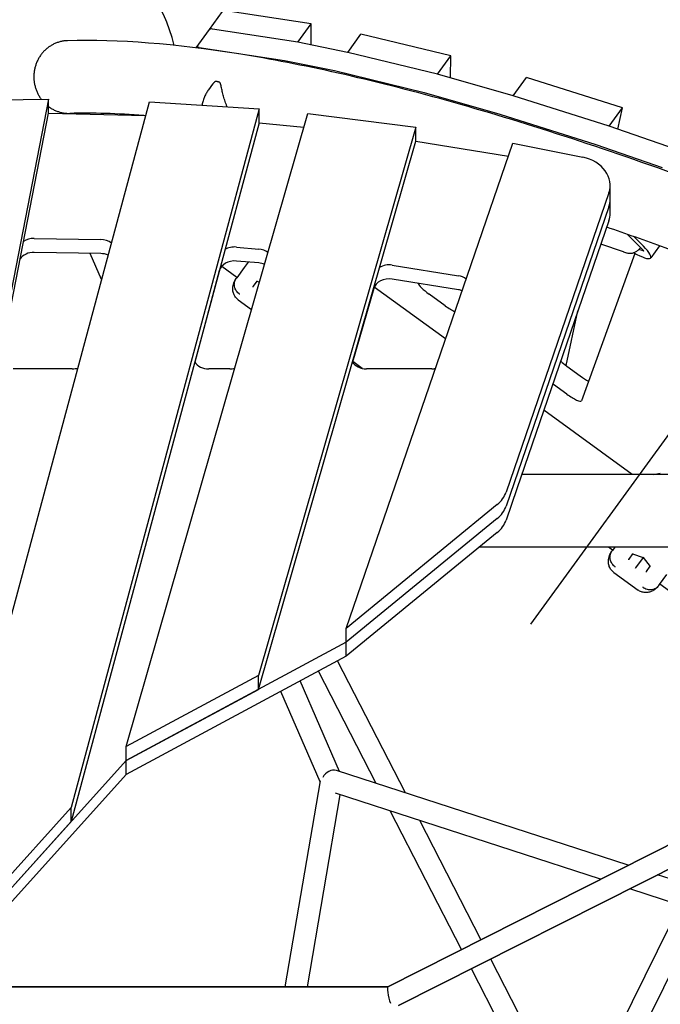
# Model space of a CAD drawing. Extents: x -6344 to 5287, y -6590 to 5287.
# Drawn here: x -6 to 523, y 1100 to 1912 of the extents above; entities that cross this region are included whole.
import ezdxf

# ---------------------------------------------------------------- set-up
doc = ezdxf.new("R2010")
doc.units = 0
doc.layers.add('2D', color=7, linetype='Continuous')
doc.layers.add('BEM-SI-CANADA', color=7, linetype='Continuous')
doc.styles.get("Standard").update_dxf_attribs({"font": 'arial.ttf'})
doc.dimstyles.new('Europa SI', dxfattribs={"dimscale": 75, "dimtxt": 3.5, "dimasz": 4, "dimexe": 2, "dimexo": 0, "dimgap": 2, "dimtad": 0, "dimlfac": 0.001, "dimzin": 0, "dimdsep": 46, "dimtxsty": 'Standard', "dimcen": 2, "dimadec": 0, "dimazin": 0, "dimtfac": 1, "dimtofl": 0, "dimtmove": 0, "dimatfit": 3, "dimfxl": 2, "dimtolj": 1, "dimtzin": 0, "dimarcsym": 0})

# ---------------------------------------------------------------- blocks, each defined once
blk = doc.blocks.new('*D28')
at = {"layer": 'BEM-SI-CANADA', "color": 0, "lineweight": -2}
for p, q in [((2019.73, 3621.38), (2196.07, 3864.08)), ((2243.53, 3087.96), (1722.05, 3466.84)), ((1168.47, 1608.27), (646.99, 1987.15)), ((592, 1656.27), (415.67, 1413.57))]:
    blk.add_line(p, q, dxfattribs=at)
at = {"layer": 'BEM-SI-CANADA', "color": 0}
for points in [[(1979.28, 3650.77), (2060.18, 3591.99), (1843.4, 3378.67)], [(551.55, 1685.66), (632.45, 1626.89), (768.34, 1898.98)]]:
    blk.add_solid(points, dxfattribs=at)
at = {"layer": 'Defpoints', "color": 0}
for p in [(2243.53, 3087.96), (768.34, 1898.98), (1168.47, 1608.27)]:
    blk.add_point(p, dxfattribs=at)
at = {"layer": 'BEM-SI-CANADA', "color": 0, "insert": (1305.87, 2638.83), "char_height": 262.5, "attachment_point": 5, "rotation": 54}
blk.add_mtext('\\A1;1.83m', dxfattribs=at)

msp = doc.modelspace()

# ---------------------------------------------------------------- linework, layer by layer
at = {"layer": '2D'}
for p, q in [((150.7358778, 1904.222348), (161.705533, 1919.3207829)), ((234.6049483, 1908.9819248), (164.3047243, 1919.8139205)), ((139.7962624, 1889.1652592), (150.7358778, 1904.222348)), ((223.6114974, 1893.8871563), (153.3350691, 1904.7154856)), ((223.6352931, 1893.8834899), (153.3350691, 1904.7154856)), ((223.6352931, 1893.8834899), (234.6049483, 1908.9819248)), ((234.7578629, 1891.6130166), (234.6049483, 1908.9819248)), ((223.6352959, 1893.8831803), (223.6352931, 1893.8834899)), ((264.7979083, 1885.4808798), (223.6609501, 1893.8782524)), ((264.8215594, 1885.4760519), (275.7912145, 1900.5744868)), ((349.8098485, 1882.4916947), (275.7912145, 1900.5744868)), ((142.365414, 1889.6170507), (212.6418423, 1878.7887214)), ((264.8215594, 1885.4760519), (264.8215553, 1885.4758076)), ((338.8401933, 1867.3932597), (264.8215594, 1885.4760519)), ((338.811872, 1867.4001786), (264.8467557, 1885.4698964)), ((212.6912949, 1878.7798175), (253.8282531, 1870.3824449)), ((338.8401933, 1867.3932597), (349.8098485, 1882.4916947)), ((349.5123292, 1864.3622633), (349.8098485, 1882.4916947)), ((253.8771006, 1870.3714614), (327.8422168, 1852.3017437)), ((338.8401886, 1867.3929706), (338.8401933, 1867.3932597)), ((401.2334972, 1849.6729196), (338.8704169, 1867.3846759)), ((401.2628103, 1849.6645943), (412.2324655, 1864.7630292)), ((491.3943091, 1839.5831082), (412.2324655, 1864.7630292)), ((153.3281118, 1859.1029755), (150.0699903, 1854.618556)), ((18.1223025, 1846.8963848), (-130.1580122, 1087.189515)), ((-94.3353683, 1116.5680335), (101.2834099, 1844.6824534)), ((-73.172426, 1845.7762876), (18.1223025, 1846.8963848)), ((18.1223025, 1835.3622068), (18.1223025, 1846.8963848)), ((101.2834099, 1844.6824534), (191.7198491, 1838.7575044)), ((327.9007617, 1852.286241), (390.263842, 1834.5744847)), ((401.2628103, 1849.6645943), (401.2627576, 1849.6643533)), ((480.4246539, 1824.4846733), (401.2628103, 1849.6645943)), ((480.3965715, 1824.4936058), (401.2938608, 1849.6547178)), ((191.7198491, 1838.7575044), (36.8496338, 1262.3136782)), ((191.7198491, 1827.2233264), (191.7198491, 1838.7575044)), ((480.4246539, 1824.4846733), (491.3943091, 1839.5831082)), ((487.5512088, 1822.0202189), (491.3943091, 1839.5831082)), ((-130.1580122, 1075.655337), (18.1223025, 1835.3622068)), ((18.1223025, 1835.3622068), (98.2065881, 1833.2301871)), ((82.2124412, 1312.7114487), (231.9010664, 1834.9383233)), ((231.9010664, 1834.9383233), (321.0202399, 1823.8231837)), ((390.3242056, 1834.5562828), (469.4269163, 1809.3951709)), ((191.7198491, 1827.2233264), (36.8496338, 1250.7795002)), ((321.0202399, 1823.8231837), (191.3107228, 1371.2985136)), ((191.7198491, 1827.2233264), (228.6826483, 1823.7100525)), ((321.0202399, 1812.2890057), (321.0202399, 1823.8231837)), ((480.4246133, 1824.4844874), (480.4246539, 1824.4846733)), ((535.2006544, 1805.5424275), (480.4541151, 1824.4744852)), ((191.3107228, 1359.7643356), (321.0202399, 1812.2890057)), ((321.0202399, 1812.2890057), (397.3408018, 1799.7487568)), ((263.6148409, 1410.1266784), (401.0882245, 1810.667195)), ((401.0882245, 1810.667195), (458.7853453, 1798.859573)), ((469.48446, 1809.3760503), (524.2309992, 1790.4439926)), ((481.3035303, 1764.2390422), (481.3035303, 1775.7732202)), ((480.2463437, 1769.5003027), (395.4770133, 1522.517574)), ((481.3035303, 1752.7048642), (481.3035303, 1764.2390422)), ((480.2463437, 1757.9661247), (395.4770133, 1510.983396)), ((480.2463437, 1757.9661247), (395.4770133, 1510.983396)), ((480.2463438, 1746.4319467), (404.3714739, 1525.3639933)), ((6.3304828, 1731.927735), (61.1170867, 1730.9823166)), ((495.3844346, 1735.3149473), (508.260415, 1722.6076384)), ((508.6935707, 1725.4939915), (500.8193075, 1733.3893596)), ((173.1174915, 1724.815436), (191.4211649, 1723.189803)), ((492.1597104, 1720.937092), (473.6785121, 1727.2960048)), ((508.4076848, 1721.5776672), (504.889475, 1722.7398934)), ((521.9542767, 1725.7985235), (514.709574, 1715.8270457)), ((61.1170867, 1719.4481386), (6.3304828, 1720.393557)), ((61.8939378, 1698.0705435), (52.5306589, 1719.5963092)), ((501.6708277, 1719.6057249), (457.5806628, 1597.8996425)), ((492.2351274, 1720.911662), (495.7186955, 1719.7608795)), ((173.5283568, 1699.7674723), (160.9774809, 1708.8862174)), ((191.4211649, 1711.655625), (173.1174915, 1713.281258)), ((179.4738134, 1707.950691), (173.3222012, 1699.4837234)), ((182.7266419, 1712.4278254), (179.4738134, 1707.950691)), ((301.6091934, 1709.8712906), (356.1761204, 1701.0518979)), ((158.9600513, 1705.1715839), (138.7095336, 1629.796949)), ((173.3222012, 1699.4837234), (172.8917084, 1698.891201)), ((356.1761204, 1689.5177199), (301.6091934, 1698.3371126)), ((187.1618693, 1692.4348576), (190.2427744, 1696.6753596)), ((190.0307814, 1696.7464168), (192.0923302, 1696.0554131)), ((286.342818, 1690.5081488), (268.9168087, 1629.7130794)), ((345.5771161, 1648.9308104), (286.7634562, 1691.6614356)), ((345.2582177, 1676.3294435), (331.9971222, 1685.9641935)), ((174.5571159, 1681.3105582), (185.5720463, 1673.3077428)), ((444.8819369, 1627.0225244), (454.7661729, 1672.1932794)), ((276.8930532, 1624.6686244), (269.0948806, 1630.3343285)), ((445.5197415, 1626.5535377), (456.5375883, 1618.5486034)), ((37.7222774, 1624.2962167), (-10.9365894, 1624.2962164)), ((167.5346762, 1624.2962174), (150.2012679, 1624.2962174)), ((334.2611626, 1624.2962184), (280.3520994, 1624.2962181)), ((445.5679331, 1603.4501684), (434.5500864, 1611.4551028)), ((499.4464515, 1537.1381944), (426.5822878, 1590.0771082)), ((973.6533842, 1537.1381944), (408.4126113, 1537.1381944)), ((516.9116553, 1537.1381944), (522.6393142, 1538.2280152)), ((404.3619036, 1525.3361094), (395.4770133, 1499.449218)), ((388.0791398, 1512.201129), (263.6148409, 1410.1266784)), ((388.0791398, 1500.666951), (263.6148409, 1398.5925004)), ((388.0791398, 1500.666951), (263.6148409, 1398.5925004)), ((388.0791398, 1489.132773), (263.6148409, 1387.0583224)), ((973.6533761, 1477.1381841), (373.4535593, 1477.1381841)), ((973.6533761, 1477.1381841), (373.4535593, 1477.1381841)), ((973.6533761, 1477.1381841), (373.4535593, 1477.1381841)), ((973.6533761, 1477.1381841), (373.4535593, 1477.1381841)), ((483.3263993, 1474.6860193), (479.951284, 1477.1381841)), ((483.1202425, 1474.4022687), (482.6897497, 1473.8097463)), ((485.1080014, 1477.1381841), (483.1202425, 1474.4022687)), ((496.9599106, 1467.3534029), (500.0408157, 1471.5939049)), ((499.8288227, 1471.6649621), (508.6491205, 1468.7085156)), ((508.6491204, 1468.7085157), (502.2731987, 1459.9328124)), ((508.7048142, 1468.7851715), (508.6491205, 1468.7085156)), ((508.6491205, 1468.7085156), (514.18649, 1461.2335062)), ((297.8173223, 1114.374261), (979.6662389, 1458.9393902)), ((979.666239, 1458.9393902), (297.8173224, 1114.3742608)), ((484.3551572, 1456.2291035), (504.2877411, 1441.7472335)), ((502.2731987, 1459.9328124), (501.9267972, 1459.4560316)), ((514.0534011, 1461.4131656), (510.9724959, 1457.1726636)), ((521.9530581, 1446.1885764), (528.1046703, 1454.655544)), ((699.7162193, 1317.4696124), (522.1592151, 1446.4723272)), ((987.784633, 1442.8741582), (306.8034551, 1098.7475314)), ((306.8034552, 1098.7475317), (987.784633, 1442.8741582)), ((521.5225653, 1445.5960539), (521.9530581, 1446.1885764)), ((263.6148409, 1398.5925004), (263.6148409, 1410.1266784)), ((263.6148409, 1398.5925004), (82.2124412, 1301.1772707)), ((263.6148409, 1387.0583224), (263.6148409, 1398.5925004)), ((263.6148409, 1387.0583224), (82.2124412, 1289.6430927)), ((312.5323931, 1274.2565689), (256.5360937, 1383.2569516)), ((288.2414504, 1282.1491746), (240.6753863, 1374.7395645)), ((191.3107228, 1371.2985136), (82.2124412, 1312.7114487)), ((191.3107228, 1359.7643356), (191.3107228, 1371.2985136)), ((258.1938469, 1291.9122328), (225.6705747, 1366.6818036)), ((82.2124412, 1301.1772707), (191.3107228, 1359.7643356)), ((242.2344263, 1283.4757014), (209.7583569, 1358.1367548)), ((82.2124412, 1301.1772707), (82.2124412, 1312.7114487)), ((82.2124412, 1301.1772707), (-94.3353683, 1105.0338555)), ((82.2124412, 1289.6430927), (82.2124412, 1301.1772707)), ((496.1451976, 1214.5971524), (255.5746245, 1292.7632698)), ((82.2124412, 1289.6430927), (-94.3353682, 1093.4996775)), ((213.3585855, 1114.3933633), (242.3661831, 1284.2472028)), ((231.6191905, 1114.3933633), (258.6767894, 1272.8289953)), ((473.3495186, 1203.0775974), (254.6968749, 1274.1221479)), ((36.8496338, 1262.3136782), (-94.3353683, 1116.5680335)), ((36.8496338, 1250.7795002), (36.8496338, 1262.3136782)), ((358.6414408, 1145.111085), (299.9125175, 1259.430695)), ((374.7070285, 1153.2296596), (324.2034603, 1251.5380893)), ((36.8496338, 1250.7795002), (-94.3353683, 1105.0338555)), ((550.4837439, 1196.9414885), (520.4361404, 1206.7045466)), ((538.8761896, 1181.7866914), (497.6404614, 1195.1849917)), ((540.7308818, 1185.5379685), (343.612745, 786.849315)), ((558.4363176, 1180.7354791), (361.3572418, 782.1258298)), ((414.0541237, 1076.6380191), (382.9323835, 1137.2184793)), ((397.3154407, 1069.8296676), (366.8667958, 1129.0999047)), ((297.8551233, 1114.3933632), (-75.5290553, 1114.3933632)), ((-75.5290551, 1114.3933634), (297.8551237, 1114.3933634))]:
    msp.add_line(p, q, dxfattribs=at)
for centre, radius, start, end in [((0.0000045, 1862.9252571), 125, 13.0851037158, 62.15395179), ((155.8044454, 1860.3699421), 1, 102.3705950814, 129.936885184), ((158.7448658, 1859.8618415), 1, 23.6356611898, 70.5408921475)]:
    msp.add_arc(centre, radius, start, end, dxfattribs=at)
for centre, major_axis, ratio, start_param, end_param in [((175.0063876, 1886.5887903), (-24.2705098, 17.6335577), 0.1875924764, 5.9337581019, 6.2831853072), ((175.0063876, 1886.5887903), (-24.2705098, 17.6335577), 0.1875924764, 5.9337581019, 6.2831853072), ((225.7786293, 1892.0744868), (-2.427051, 1.7633558), 0.1875924764, 5.8920804048, 5.9337581019), ((164.0367324, 1871.4903554), (-24.2705098, 17.6335577), 0.1875924764, 5.9337581019, 6.273979192), ((266.9155874, 1883.6771142), (-2.427051, 1.7633558), 0.1875924764, 5.853660274, 5.8920804048), ((214.8089741, 1876.9760519), (-2.427051, 1.7633558), 0.1875924764, 5.8920804048, 5.9337581019), ((255.9459323, 1868.5786792), (-2.427051, 1.7633558), 0.1875924764, 5.853660274, 5.8920804048), ((340.8807037, 1865.6073964), (-2.427051, 1.7633558), 0.1875924764, 5.8104766163, 5.853660274), ((329.9110485, 1850.5089615), (-2.427051, 1.7633558), 0.1875924764, 5.8104766163, 5.853660274), ((403.243784, 1847.8956401), (-2.427051, 1.7633558), 0.1875924764, 5.7685933701, 5.8104766163), ((392.2741288, 1832.7972052), (-2.427051, 1.7633558), 0.1875924764, 5.7685933701, 5.8104766163), ((482.3464946, 1822.7345281), (-2.427051, 1.7633558), 0.1875924764, 5.7307125323, 5.7685933701), ((471.3768395, 1807.6360932), (-2.427051, 1.7633558), 0.1875924764, 5.7307125323, 5.7685933701), ((451.3035303, 1775.7732202), (30, 0), 0.7946544703, 6.0169204392, 7.6019273739), ((451.3035303, 1764.2390422), (30, 0), 0.7946544703, 6.0169204392, 6.283185307), ((451.3035303, 1764.2390422), (30, 0), 0.7946544703, 6.0169204392, 6.2831853072), ((451.3035303, 1752.7048642), (30, 0), 0.7946544703, 6.0169204392, 6.2831853072), ((6.0482469, 1721.5996618), (13, 0), 0.7946544703, 1.5490841633, 2.2958264586), ((60.8348508, 1720.6542434), (13, 0), 0.7946544703, 0.7946327737, 1.5490841633), ((171.6735367, 1714.548851), (13, 0), 0.7946544703, 1.4594932072, 2.2380948136), ((189.97721, 1712.923218), (13, 0), 0.7946544703, 0.7985070848, 1.4594932072), ((490.4390643, 1733.4606034), (24.2705098, -17.6335577), 0.1875924764, 5.2881265373, 7.1485505396), ((6.0482469, 1710.0654837), (-13, 0), 0.7946544703, 4.6906768169, 5.7845841343), ((60.8348508, 1709.1200653), (13, 0), 0.7946544703, 1.0526244475, 1.5490841633), ((506.4180106, 1723.3871939), (2.5079527, -1.8221343), 0.1875924764, 5.752287138, 7.1741935171), ((171.6735367, 1703.014673), (-13, 0), 0.7946544703, 4.6010858608, 6.0728473754), ((189.97721, 1701.38904), (13, 0), 0.7946544703, 1.0700172922, 1.4594932072), ((299.0181651, 1699.7480485), (13, 0), 0.7946544703, 1.3701427199, 2.2244776663), ((299.0181651, 1688.2138705), (-13, 0), 0.7946544703, 4.5117353735, 6.059230228), ((353.5850921, 1690.9286558), (13, 0), 0.7946544703, 0.8090648991, 1.3701427199), ((186.6648686, 1692.6014456), (0.5500317, 0.0025462), 0.7096962382, 4.2323495277, 5.5024361563), ((186.849853, 1692.8560548), (0.0055418, -0.5968024), 0.7336287286, 0.4798069824, 0.7805166806), ((190.0538771, 1697.2660155), (0.1675475, -0.523898), 0.7096962356, 5.1924284443, 5.8031458528), ((333.4305554, 1687.9371449), (-10.5172209, 7.6412083), 0.1875924764, 0.2372337794, 1.5707963218), ((353.5850921, 1679.3944778), (13, 0), 0.7946544703, 1.1218637463, 1.3701427199), ((346.6916509, 1678.302395), (10.5172209, -7.6412083), 0.1875924764, 4.7123889754, 5.5193550463), ((150.2012678, 1634.6267255), (-13, 0), 0.7946544703, 0.4828219764, 1.5707963323), ((280.3520993, 1634.6267262), (-13, 0), 0.7946544703, 0.4692048291, 1.5707963332), ((446.9531748, 1628.5264892), (10.5172209, -7.6412083), 0.1875924764, 4.1933799681, 4.7123889754), ((37.7222773, 1634.6267248), (-13, 0), 0.7946544703, 1.5707963332, 1.9262840162), ((167.5346762, 1634.6267256), (-13, 0), 0.7946544703, 1.5707963323, 1.8951754105), ((334.2611625, 1634.6267265), (-13, 0), 0.7946544703, 1.5707963332, 1.7999980186), ((457.9710215, 1620.5215548), (10.5172209, -7.6412083), 0.1875924764, 4.7123889754, 5.3933083119), ((435.9835196, 1613.4280543), (-10.5172209, 7.6412083), 0.1875924764, 1.5227312613, 1.5707963218), ((447.0013664, 1605.4231199), (10.5172209, -7.6412083), 0.1875924764, 4.7123889754, 6.3372294422), ((366.5341998, 1528.7904915), (30, 0), 0.7946544703, 5.5135502428, 6.0169204392), ((366.5341998, 1517.2563135), (30, 0), 0.7946544703, 5.5135502428, 6.0169204392), ((366.5341998, 1517.2563135), (30, 0), 0.7946544703, 5.5135502428, 6.0169204392), ((366.5341998, 1505.7221355), (30, 0), 0.7946544703, 5.5135502428, 6.0169204392), ((499.8519184, 1472.1845608), (0.1675475, -0.523898), 0.7096962356, 5.1924284443, 5.8031458528), ((496.4629099, 1467.5199909), (0.5500317, 0.0025462), 0.7096962382, 4.2323495277, 5.5024361563), ((496.6478943, 1467.7746001), (0.0055418, -0.5968024), 0.7336287286, 0.4798069824, 0.7805166806), ((511.2845122, 1456.7514664), (-0.1675475, 0.523898), 0.7096962356, 0.7807491621, 2.0508357907), ((511.4694966, 1457.0060756), (-0.5693053, -0.1791515), 0.7336287312, 5.5026686345, 5.8033783327), ((514.6735207, 1461.4160363), (-0.5500317, -0.0025462), 0.7096962382, 0.4800394623, 1.0907568741), ((251.5576424, 1284.6053063), (6.2444657, 6.8755946), 0.7987132152, 0.3453132873, 1.9161096136), ((299.9999952, 1105.3933634), (-2.1437333, 8.9952231), 0.1367664513, 0.0325825111, 2.0917881657), ((299.9999952, 1105.3933632), (-2.1437333, 8.9952231), 0.1367664513, 0.0325825263, 2.0917881656)]:
    msp.add_ellipse(centre, major_axis=major_axis, ratio=ratio, start_param=start_param, end_param=end_param, dxfattribs=at)
for points, knots in [([(33.8659973, 1895.1183607), (33.746512, 1895.1152987), (33.6273218, 1895.111462), (32.5617176, 1895.0701628), (31.6368158, 1894.9846801), (29.8799456, 1894.7388291), (28.9666553, 1894.5670891), (27.1235668, 1894.1176134), (26.1937759, 1893.8398451), (24.367142, 1893.1866805), (23.469907, 1892.8111441), (21.7515421, 1891.9871129), (20.9303987, 1891.5386486), (19.4012218, 1890.6094822), (18.6224046, 1890.0857778), (17.0884311, 1888.9336328), (16.3332938, 1888.3051649), (14.889195, 1886.9709908), (14.1999237, 1886.2649983), (12.9182865, 1884.8158523), (12.3258971, 1884.0727216), (11.7915262, 1883.3372232)], [152.3888890667, 152.3888890667, 152.3888890667, 152.3888890667, 152.7375010875, 152.7375010875, 155.514641474, 155.514641474, 158.2915251617, 158.2915251617, 161.0684088494, 161.0684088494, 163.8452925371, 163.8452925371, 166.6221762248, 166.6221762248, 169.3988485988, 169.3988485988, 172.1755209728, 172.1755209728, 174.9521933468, 174.9521933468, 177.7288657208, 177.7288657208, 177.7288657208, 177.7288657208]), ([(999.1428143, 1587.3653701), (921.3628304, 1624.5899378), (846.4779061, 1658.7026652), (694.7193635, 1724.0234736), (618.669188, 1754.4038471), (475.6282069, 1806.5562473), (408.6397471, 1828.3290554), (284.4220442, 1862.9758536), (227.1974844, 1875.8538941), (122.9145801, 1892.4566723), (75.860321, 1896.1999013), (33.8659965, 1895.1183873)], [0.77568036824, 0.77568036824, 0.77568036824, 0.77568036824, 0.87706925235, 0.87706925235, 0.99050638061, 0.99050638061, 1.10394350888, 1.10394350888, 1.21738063714, 1.21738063714, 1.33081776541, 1.33081776541, 1.33081776541, 1.33081776541]), ([(11.7915262, 1883.3372232), (11.2571351, 1882.601697), (10.7312961, 1881.8057128), (9.7398516, 1880.1262067), (9.2742735, 1879.2426672), (8.4324529, 1877.4304947), (8.0560296, 1876.5014728), (7.4061425, 1874.647721), (7.1326484, 1873.7230028), (6.6870065, 1871.9339781), (6.4942376, 1870.9868623), (6.1963335, 1869.0356267), (6.09123, 1868.0315014), (5.9799123, 1866.017174), (5.9736743, 1865.0065396), (6.0545302, 1863.0303667), (6.141592, 1862.0648271), (6.3869684, 1860.2302215), (6.5566423, 1859.2762369), (6.9976636, 1857.3504753), (7.2690421, 1856.3787061), (7.9051703, 1854.4690258), (8.2700563, 1853.5307051), (9.069311, 1851.7330868), (9.5036504, 1850.8737752), (10.4026484, 1849.2728851), (10.9089256, 1848.4572076), (11.6584497, 1847.3746625), (11.8576135, 1847.0971898), (12.062262, 1846.8221023)], [0, 0, 0, 0, 2.776777428, 2.776777428, 5.5535548561, 5.5535548561, 8.3303322841, 8.3303322841, 11.1071097122, 11.1071097122, 13.8840984747, 13.8840984747, 16.6610872372, 16.6610872372, 19.4380759998, 19.4380759998, 22.2150647623, 22.2150647623, 24.992100095, 24.992100095, 27.7691354277, 27.7691354277, 30.5461707604, 30.5461707604, 33.3232060931, 33.3232060931, 36.1004556394, 36.1004556394, 37.064413142, 37.064413142, 37.064413142, 37.064413142]), ([(155.162502, 1861.1366942), (155.028304, 1861.0243403), (154.8972775, 1860.9062316), (154.6405092, 1860.660459), (154.5144788, 1860.5325024), (154.2665331, 1860.2677315), (154.1446237, 1860.1309135), (153.9046863, 1859.8494898), (153.7866617, 1859.7048819), (153.5544677, 1859.4088325), (153.4403004, 1859.2573898), (153.3281118, 1859.1029755)], [11.98310655826, 11.98310655826, 11.98310655826, 11.98310655826, 12.05672215809, 12.05672215809, 12.13033775791, 12.13033775791, 12.20395335773, 12.20395335773, 12.27756895755, 12.27756895755, 12.35118455737, 12.35118455737, 12.35118455737, 12.35118455737]), ([(159.0779999, 1860.804721), (158.7979615, 1860.9036629), (158.5286976, 1860.991236), (158.0115304, 1861.1429544), (157.7636495, 1861.2071173), (157.2877523, 1861.3110031), (157.0597694, 1861.3507776), (156.6199938, 1861.4036126), (156.4082072, 1861.4168177), (155.9941232, 1861.4103124), (155.791529, 1861.3908787), (155.5902113, 1861.3467245)], [1.00743226957, 1.00743226957, 1.00743226957, 1.00743226957, 1.08706406513, 1.08706406513, 1.16669586069, 1.16669586069, 1.24632765625, 1.24632765625, 1.32595945181, 1.32595945181, 1.40559124737, 1.40559124737, 1.40559124737, 1.40559124737]), ([(150.0699903, 1854.618556), (149.433394, 1853.7423564), (148.8343013, 1852.8275713), (147.7254122, 1850.9172433), (147.2159008, 1849.9232008), (146.2971971, 1847.8301508), (145.889881, 1846.7338782), (145.2117663, 1844.4465418), (144.9409325, 1843.2553967), (144.7474542, 1841.9596561), (144.7384695, 1841.8979281), (144.7297002, 1841.8360669)], [0.619611836, 0.619611836, 0.619611836, 0.619611836, 0.8693011826, 0.8693011826, 1.1189905292, 1.1189905292, 1.3686798758, 1.3686798758, 1.6183692223, 1.6183692223, 1.6308305416, 1.6308305416, 1.6308305416, 1.6308305416]), ([(165.4408506, 1840.55569), (165.1299121, 1841.2824731), (164.8333066, 1842.0134655), (164.2712748, 1843.4728314), (164.0058554, 1844.2011802), (163.5072142, 1845.6440989), (163.2735397, 1846.3597379), (162.6131945, 1848.4941043), (162.2297062, 1849.8951031), (161.5567392, 1852.6017989), (161.2661159, 1853.9158598), (160.8607136, 1855.7967849), (160.7306471, 1856.4076229), (160.4673501, 1857.5876476), (160.3352275, 1858.1547306), (160.0373309, 1859.2504507), (159.8743684, 1859.7751599), (159.6609792, 1860.2627609)], [11.7969339886, 11.7969339886, 11.7969339886, 11.7969339886, 12.0377806621, 12.0377806621, 12.2786302322, 12.2786302322, 12.5194798024, 12.5194798024, 13.0011789426, 13.0011789426, 13.4828780829, 13.4828780829, 13.723727653, 13.723727653, 13.9645772232, 13.9645772232, 14.2054267933, 14.2054267933, 14.2054267933, 14.2054267933]), ([(18.1223578, 1840.7474725), (18.6246355, 1840.3735129), (19.1509285, 1840.006814), (20.5038505, 1839.1323645), (21.3532254, 1838.6416041), (23.0947038, 1837.7530507), (23.9871808, 1837.3550671), (25.7674593, 1836.6665622), (26.6552497, 1836.3760094), (28.3722489, 1835.9010353), (29.2809328, 1835.6946218), (31.1524606, 1835.3729027), (32.1153095, 1835.2576301), (33.9217461, 1835.1384471), (34.7650086, 1835.1220677), (35.5941295, 1835.142991)], [45.3340102171, 45.3340102171, 45.3340102171, 45.3340102171, 47.2094546294, 47.2094546294, 49.9867049807, 49.9867049807, 52.7639553319, 52.7639553319, 55.5412056832, 55.5412056832, 58.3182440677, 58.3182440677, 61.0952824522, 61.0952824522, 63.5140556776, 63.5140556776, 63.5140556776, 63.5140556776]), ([(165.4408506, 1840.55569), (165.437954, 1840.5623991), (165.426576, 1840.5654429), (165.3743372, 1840.5635741), (165.3195725, 1840.5521482), (165.2138182, 1840.5220221), (165.1786423, 1840.511224), (165.1405849, 1840.4988464)], [0.035082563729, 0.035082563729, 0.035082563729, 0.035082563729, 0.058667487799, 0.058667487799, 0.097731342218, 0.097731342218, 0.114589256264, 0.114589256264, 0.114589256264, 0.114589256264]), ([(828.9052376, 1600.2217306), (802.541084, 1612.0517), (776.594375, 1623.460692), (671.8967697, 1668.5239774), (596.9108137, 1698.4720218), (510.3310434, 1730.0404326), (494.2669282, 1735.7572429), (478.4639391, 1741.2387576)], [0.84056449133, 0.84056449133, 0.84056449133, 0.84056449133, 0.87709280792, 0.87709280792, 0.99047751497, 0.99047751497, 1.01681238627, 1.01681238627, 1.01681238627, 1.01681238627]), ([(506.3970982, 1724.4465177), (505.8826795, 1723.7709715), (505.3040227, 1723.1262785), (503.9974549, 1721.8970444), (503.2473955, 1721.3158566), (501.6829235, 1720.3635705), (500.8525804, 1719.9835156), (499.1331547, 1719.4908113), (498.2196392, 1719.3781512), (496.7796464, 1719.4845389), (496.2374798, 1719.5895012), (495.7186955, 1719.7608795)], [0.3529788705, 0.3529788705, 0.3529788705, 0.3529788705, 2.90816861, 2.90816861, 5.7566245996, 5.7566245996, 8.6211827252, 8.6211827252, 11.5187370055, 11.5187370055, 13.2615220541, 13.2615220541, 13.2615220541, 13.2615220541]), ([(170.3708217, 1687.538132), (170.1060542, 1688.6060185), (170.0092315, 1689.6505965), (170.0384234, 1691.5531345), (170.1600115, 1692.413891), (170.5023602, 1693.9567223), (170.7230847, 1694.641482), (171.2070532, 1695.8910414), (171.4709926, 1696.4557716), (172.0202847, 1697.5082754), (172.3061247, 1697.9960709), (172.5996132, 1698.460506)], [0, 0, 0, 0, 0.2095408815, 0.2095408815, 0.419081763, 0.419081763, 0.6286226444, 0.6286226444, 0.8381635259, 0.8381635259, 1.0477044074, 1.0477044074, 1.0477044074, 1.0477044074]), ([(175.7506228, 1685.8131429), (175.7353493, 1685.8240814), (175.7201037, 1685.8350582), (174.6295876, 1686.6244243), (173.7055352, 1687.5859867), (172.2816351, 1689.7423713), (171.7876577, 1690.9117903), (171.2775983, 1693.3219645), (171.266338, 1694.5396721), (171.7325558, 1696.8631551), (172.2055115, 1697.946732), (172.8917084, 1698.891201)], [-0.005636457, -0.005636457, -0.005636457, -0.005636457, 0, 0, 0.3982849954, 0.3982849954, 0.7889874466, 0.7889874466, 1.1796457919, 1.1796457919, 1.5702520486, 1.5702520486, 1.5702520486, 1.5702520486]), ([(174.5571159, 1681.3105582), (174.1526977, 1681.6043852), (173.755688, 1681.9355136), (173.0023056, 1682.664745), (172.6462082, 1683.0627823), (171.9976228, 1683.9057421), (171.7053113, 1684.350413), (171.1965433, 1685.2587913), (170.9800543, 1685.7222236), (170.6220318, 1686.6411351), (170.4803244, 1687.0964749), (170.3708217, 1687.538132)], [3.87013990411, 3.87013990411, 3.87013990411, 3.87013990411, 3.93188650545, 3.93188650545, 3.99363310678, 3.99363310678, 4.05537970812, 4.05537970812, 4.11712630945, 4.11712630945, 4.17887291079, 4.17887291079, 4.17887291079, 4.17887291079]), ([(480.168863, 1462.4566773), (479.9040955, 1463.5245639), (479.8072728, 1464.5691418), (479.8364647, 1466.4716798), (479.9580529, 1467.3324363), (480.3004016, 1468.8752676), (480.521126, 1469.5600273), (481.0050945, 1470.8095868), (481.2690339, 1471.3743169), (481.8183261, 1472.4268207), (482.104166, 1472.9146162), (482.3976545, 1473.3790513)], [0, 0, 0, 0, 0.2095408815, 0.2095408815, 0.419081763, 0.419081763, 0.6286226444, 0.6286226444, 0.8381635259, 0.8381635259, 1.0477044074, 1.0477044074, 1.0477044074, 1.0477044074]), ([(485.5486641, 1460.7316882), (485.5333906, 1460.7426267), (485.5181451, 1460.7536035), (484.4276289, 1461.5429696), (483.5035765, 1462.504532), (482.0796765, 1464.6609166), (481.585699, 1465.8303356), (481.0756396, 1468.2405098), (481.0643793, 1469.4582174), (481.5305971, 1471.7817004), (482.0035529, 1472.8652773), (482.6897497, 1473.8097463)], [-0.005636457, -0.005636457, -0.005636457, -0.005636457, 0, 0, 0.3982849954, 0.3982849954, 0.7889874466, 0.7889874466, 1.1796457919, 1.1796457919, 1.5702520486, 1.5702520486, 1.5702520486, 1.5702520486]), ([(484.3551572, 1456.2291035), (483.950739, 1456.5229305), (483.5537293, 1456.8540589), (482.8003469, 1457.5832903), (482.4442495, 1457.9813276), (481.7956641, 1458.8242874), (481.5033527, 1459.2689583), (480.9945847, 1460.1773366), (480.7780956, 1460.6407689), (480.4200731, 1461.5596804), (480.2783657, 1462.0150202), (480.168863, 1462.4566773)], [3.87013990411, 3.87013990411, 3.87013990411, 3.87013990411, 3.93188650545, 3.93188650545, 3.99363310678, 3.99363310678, 4.05537970812, 4.05537970812, 4.11712630945, 4.11712630945, 4.17887291079, 4.17887291079, 4.17887291079, 4.17887291079]), ([(511.5041515, 1439.6902571), (511.0502728, 1439.6579209), (510.5734293, 1439.6519849), (509.5888581, 1439.7085251), (509.0812092, 1439.7712099), (508.0600724, 1439.9743725), (507.5468361, 1440.1149663), (506.5447096, 1440.4713187), (506.0561132, 1440.6869871), (505.1297645, 1441.1781517), (504.6921596, 1441.4534062), (504.2877411, 1441.7472335)], [0, 0, 0, 0, 0.0617465485, 0.0617465485, 0.123493097, 0.123493097, 0.18523964549, 0.18523964549, 0.24698619399, 0.24698619399, 0.30873274249, 0.30873274249, 0.30873274249, 0.30873274249]), ([(508.2011399, 1444.2737011), (508.2169028, 1444.2620835), (508.2326961, 1444.2505077), (509.3205785, 1443.4575306), (510.5199444, 1442.8763348), (513.0100378, 1442.1886956), (514.2748683, 1442.0802659), (516.7246962, 1442.3399559), (517.886284, 1442.7055392), (519.9519775, 1443.8669343), (520.8363687, 1444.6515854), (521.5225653, 1445.5960539)], [-1.5758789308, -1.5758789308, -1.5758789308, -1.5758789308, -1.5700039188, -1.5700039188, -1.1719612524, -1.1719612524, -0.7812607243, -0.7812607243, -0.3906043253, -0.3906043253, 0, 0, 0, 0]), ([(521.2032123, 1445.1851627), (520.8521778, 1444.762492), (520.4765678, 1444.3398873), (519.6452982, 1443.4922246), (519.1897682, 1443.0666967), (518.1509504, 1442.2203111), (517.5679418, 1441.7988074), (516.206395, 1440.9964446), (515.4253323, 1440.6148185), (513.6249325, 1439.9991442), (512.6015687, 1439.7684418), (511.5041515, 1439.6902571)], [2.2771725425, 2.2771725425, 2.2771725425, 2.2771725425, 2.4867094364, 2.4867094364, 2.6962463302, 2.6962463302, 2.905783224, 2.905783224, 3.1153201179, 3.1153201179, 3.3248570117, 3.3248570117, 3.3248570117, 3.3248570117])]:
    msp.add_open_spline(points, degree=3, knots=knots, dxfattribs=at)
for points in [[(165.4749557, 1840.4769402), (165.4635566, 1840.503179), (165.4521882, 1840.5294289), (165.4408506, 1840.55569)], [(96.8126945, 1833.2672956), (74.8401888, 1835.0091097), (54.4068849, 1835.6201385), (35.5941303, 1835.1429631)], [(492.2351274, 1720.911662), (492.2099434, 1720.9199814), (492.1848033, 1720.9284582), (492.1597104, 1720.937092)]]:
    msp.add_open_spline(points, degree=3, dxfattribs=at)

# ---------------------------------------------------------------- dimensions: what is measured, and where the dimension line sits
at = {"layer": 'BEM-SI-CANADA'}
dim = msp.add_aligned_dim(p1=(2243.5323828, 3087.9574096), p2=(1168.4731561, 1608.2653271), distance=-494.5930986, dimstyle='Europa SI', override={"dimpost": 'm'}, dxfattribs=at)
dim.commit()
dim.dimension.update_dxf_attribs({"geometry": '*D28', "text_midpoint": (1305.8685474, 2638.8258977)})

doc.saveas('drawing.dxf')
